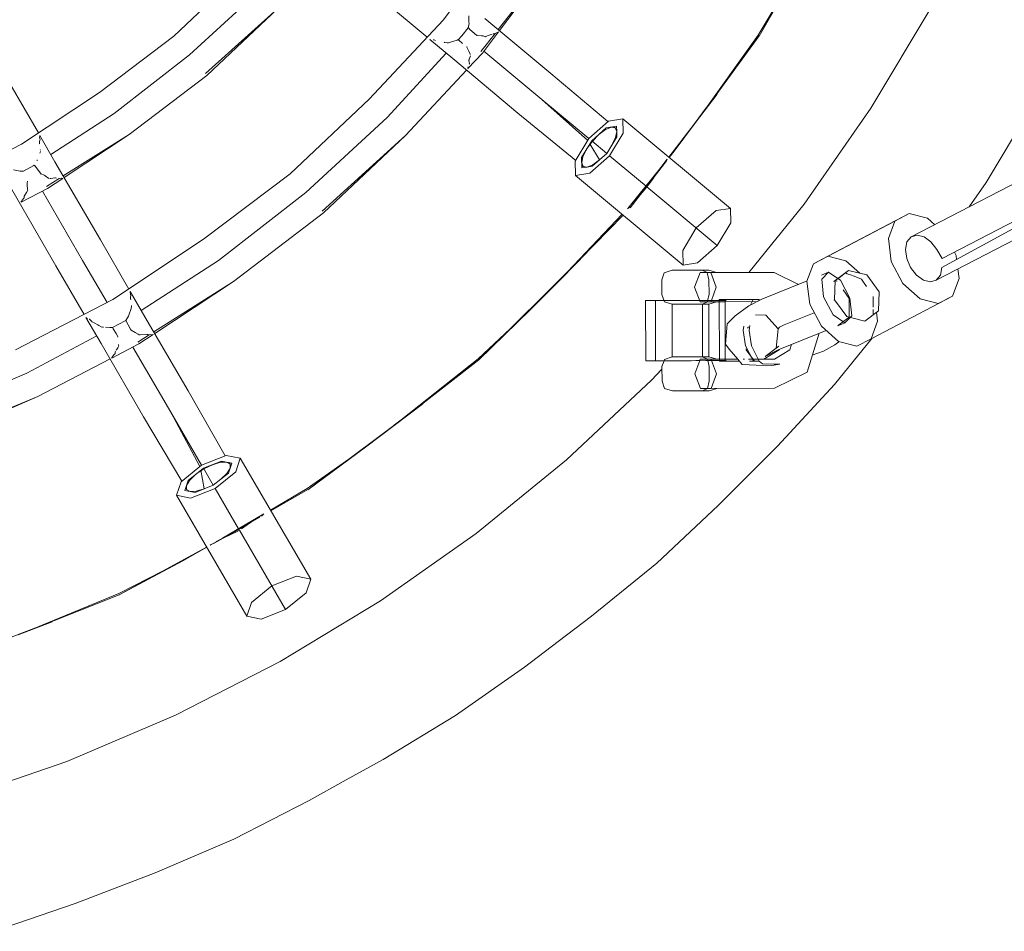
# Model space of a CAD drawing. Units: millimetres. Extents: x 75688 to 78911, y -33876 to -27523.
# Drawn here: x 77481 to 77807, y -31275 to -30972 of the extents above; entities that cross this region are included whole.
import ezdxf

# ---------------------------------------------------------------- set-up
doc = ezdxf.new("R2010")
doc.units = ezdxf.units.MM
doc.header["$MEASUREMENT"] = 0
doc.layers.add('Новый_Чертеж и Рисунок_Ном._пера__7', color=7, linetype='Continuous', lineweight=15)

msp = doc.modelspace()

# ---------------------------------------------------------------- linework, layer by layer
at = {"layer": 'Новый_Чертеж и Рисунок_Ном._пера__7', "color": 7, "linetype": 'Continuous', "lineweight": 15}
for points in [[(77786.53, -31051.31), (78128.49, -30874.13)], [(78003.93, -30926.32), (77776.27, -31044.17)], [(77725.86, -30977.54), (77749.25, -30935.9)], [(77621.01, -30972.19), (77642.64, -30943.33)], [(78011.64, -30940.99), (77784.64, -31058.5)], [(77639.27, -30975.36), (77656.65, -30953.17)], [(77639.68, -30975.7), (77656.65, -30953.17)], [(77531.61, -30977.54), (77554.04, -30956.3)], [(77725.86, -30977.54), (77737.72, -30956.82)], [(77536.89, -30983.78), (77560.11, -30962.34)], [(77536.89, -30983.78), (77560.11, -30962.34)], [(77734.2, -30962.7), (77725.49, -30977.26)], [(77615.68, -30977.88), (77601.27, -30965.87)], [(77542.18, -30989.96), (77566.18, -30968.38)], [(77542.62, -30990.55), (77566.18, -30968.38)], [(77762.94, -31001.45), (77782.9, -30968.07)], [(77762.94, -31001.45), (77782.9, -30968.07)], [(77621.01, -30972.19), (77596.41, -30998.46)], [(77629.59, -30973.35), (77629.27, -30974.76)], [(77629.52, -30970.84), (77629.57, -30972.91)], [(77629.57, -30972.91), (77629.59, -30973.35)], [(77634.82, -30971.67), (77656.77, -30989.9)], [(77627.24, -30977.4), (77629.27, -30974.76)], [(77627.24, -30977.4), (77629.27, -30974.76)], [(77629.38, -30974.79), (77629.27, -30974.76)], [(77629.38, -30974.79), (77629.51, -30974.92)], [(77629.76, -30975.17), (77629.51, -30974.92)], [(77629.76, -30975.17), (77632.18, -30977.28)], [(77633.56, -30982.65), (77638.25, -30976.66)], [(77634.08, -30983.14), (77639.34, -30976.16)], [(77638.25, -30976.66), (77639.34, -30976.16)], [(77531.61, -30977.54), (77506.94, -30996.22)], [(77616.58, -30978.63), (77616.87, -30978.72)], [(77624.22, -30984.99), (77616.58, -30978.63)], [(77617.75, -30978.79), (77617.8, -30978.79)], [(77617.95, -30978.78), (77617.8, -30978.79)], [(77617.95, -30978.78), (77618.2, -30978.84)], [(77618.51, -30978.98), (77618.2, -30978.84)], [(77621.5, -30979.62), (77621.3, -30979.59)], [(77621.5, -30979.62), (77622.39, -30979.8)], [(77622.39, -30979.8), (77622.8, -30979.72)], [(77622.8, -30979.72), (77623.14, -30979.62)], [(77623.14, -30979.62), (77623.78, -30979.42)], [(77623.78, -30979.42), (77625.66, -30978.85)], [(77625.81, -30978.8), (77625.66, -30978.85)], [(77625.81, -30978.8), (77625.99, -30978.76)], [(77627.24, -30977.4), (77625.99, -30978.76)], [(77627.24, -30977.4), (77625.99, -30978.76)], [(77626.16, -30978.88), (77625.99, -30978.76)], [(77626.16, -30978.88), (77627.46, -30979.94)], [(77632.33, -30977.21), (77632.18, -30977.28)], [(77632.33, -30977.21), (77633.78, -30977.39)], [(77633.78, -30977.39), (77634.32, -30977.48)], [(77634.32, -30977.48), (77635.01, -30977.76)], [(77635.2, -30977.64), (77635.01, -30977.76)], [(77635.2, -30977.64), (77635.44, -30977.56)], [(77636, -30977.37), (77635.44, -30977.56)], [(77636, -30977.37), (77637.27, -30976.86)], [(77637.6, -30976.74), (77637.79, -30976.75)], [(77637.79, -30976.75), (77637.97, -30976.78)], [(77637.97, -30976.78), (77638.13, -30976.81)], [(77725.49, -30977.26), (77706.46, -31003.89)], [(77725.9, -30977.48), (77707.69, -31002.28)], [(77622, -30983.14), (77602.48, -31004.5)], [(77622, -30983.14), (77602.48, -31004.5)], [(77628.85, -30981.09), (77628.84, -30981.02)], [(77628.85, -30981.09), (77628.88, -30981.2)], [(77628.88, -30981.2), (77629.48, -30982.56)], [(77634.08, -30983.14), (77629.25, -30988.32)], [(77629.48, -30982.56), (77629.97, -30983.54)], [(77634.55, -30982.52), (77653.76, -30998.53)], [(77634.55, -30982.52), (77653.76, -30998.53)], [(77536.89, -30983.78), (77511.89, -31003.2)], [(77536.89, -30983.78), (77511.89, -31003.2)], [(77624.22, -30984.99), (77645.81, -31003.06)], [(77629.58, -30985.56), (77629.55, -30985.7)], [(77629.55, -30985.7), (77629.61, -30986.02)], [(77629.62, -30985.44), (77629.58, -30985.56)], [(77629.61, -30986.02), (77629.74, -30986.69)], [(77629.69, -30985.23), (77629.62, -30985.44)], [(77630.05, -30984.12), (77629.69, -30985.23)], [(77630.01, -30983.64), (77629.97, -30983.54)], [(77628.79, -30988.81), (77608.55, -31010.54)], [(77629.21, -30988.19), (77629.23, -30988.1)], [(77629.21, -30988.19), (77629.25, -30988.32)], [(77629.26, -30987.76), (77629.23, -30988.1)], [(77629.65, -30986.81), (77629.74, -30986.69)], [(77542.62, -30990.55), (77516.85, -31010.18)], [(77675.69, -31005.91), (77656.77, -30989.9)], [(77486.72, -31009.68), (77477.21, -30993.23)], [(77481.13, -31013.4), (77506.94, -30996.22)], [(77570.27, -31023.2), (77596.41, -30998.46)], [(77669.36, -31011.53), (77653.76, -30998.53)], [(77668.96, -31012.2), (77653.76, -30998.53)], [(77695.92, -31017.71), (77711.91, -30996.75)], [(77711.91, -30996.75), (77704.77, -31006.25)], [(77708.28, -31001.34), (77704.58, -31006.35)], [(77762.94, -31001.45), (77740.76, -31033.26)], [(77762.94, -31001.45), (77740.76, -31033.26)], [(77815.52, -31002.1), (77801.14, -31026.16)], [(77490.85, -31016.83), (77511.89, -31003.2)], [(77490.85, -31016.83), (77511.89, -31003.2)], [(77575.5, -31029.4), (77602.48, -31004.5)], [(77575.5, -31029.4), (77602.48, -31004.5)], [(77664.98, -31018.76), (77645.81, -31003.06)], [(77669.36, -31011.53), (77675.91, -31005.71)], [(77669.36, -31011.53), (77675.91, -31005.71)], [(77675.91, -31005.71), (77680.63, -31004.97)], [(77675.91, -31005.71), (77680.63, -31004.97)], [(77680.63, -31004.97), (77680.75, -31009.74)], [(77680.63, -31004.97), (77680.75, -31009.74)], [(77680.63, -31004.97), (77716.31, -31034.69)], [(77670.29, -31012.3), (77675.09, -31008.02)], [(77674.92, -31008.48), (77672.7, -31010.15)], [(77674.92, -31008.48), (77676.82, -31007.74)], [(77675.09, -31008.02), (77678.55, -31007.47)], [(77678.13, -31007.97), (77676.82, -31007.74)], [(77678.13, -31007.97), (77677.69, -31007.6)], [(77678.13, -31007.97), (77678.59, -31009.21)], [(77678.2, -31011.21), (77678.59, -31009.21)], [(77678.55, -31007.47), (77678.59, -31009.21)], [(77678.59, -31009.22), (77678.63, -31010.96)], [(77697.64, -31015.75), (77704.77, -31006.25)], [(77872.01, -31007.76), (77786.49, -31054.29)], [(77487.04, -31012.69), (77487.05, -31012.46)], [(77487.25, -31011.86), (77487.05, -31012.46)], [(77487.13, -31010.91), (77487.14, -31010.78)], [(77487.13, -31010.91), (77487.17, -31011.57)], [(77487.19, -31010.51), (77487.14, -31010.78)], [(77487.17, -31011.57), (77487.25, -31011.86)], [(77492.22, -31019.21), (77487.19, -31010.51)], [(77494.98, -31023.95), (77516.85, -31010.18)], [(77495.27, -31024.45), (77516.85, -31010.18)], [(77580.85, -31035.64), (77608.55, -31010.54)], [(77581.28, -31036.21), (77608.55, -31010.54)], [(77664.82, -31019.02), (77669.36, -31011.53)], [(77664.82, -31019.02), (77669.36, -31011.53)], [(77670.29, -31012.3), (77666.94, -31017.79)], [(77670.47, -31012.45), (77668.62, -31015.05)], [(77675.29, -31016.46), (77670.29, -31012.3)], [(77670.47, -31012.45), (77672.68, -31010.17)], [(77678.63, -31010.96), (77675.29, -31016.46)], [(77676.21, -31017.23), (77680.75, -31009.74)], [(77680.75, -31009.74), (77676.21, -31017.23)], [(77678.2, -31011.21), (77676.96, -31013.71)], [(77481.13, -31013.4), (77453.43, -31027.69)], [(77487.04, -31012.69), (77487.09, -31013.01)], [(77487.13, -31013.33), (77487.09, -31013.01)], [(77487.17, -31013.6), (77487.18, -31013.66)], [(77487.4, -31015.84), (77487.28, -31016.13)], [(77487.35, -31015.17), (77487.37, -31015.36)], [(77667.37, -31017.54), (77668.62, -31015.05)], [(77669.72, -31013.23), (77672.88, -31018.6)], [(77675.29, -31016.46), (77676.96, -31013.71)], [(77696.04, -31017.81), (77697.64, -31015.75)], [(77486.34, -31018.58), (77486.26, -31018.96)], [(77487.19, -31016.33), (77487.28, -31016.13)], [(77664.82, -31019.02), (77664.95, -31023.79)], [(77664.95, -31023.79), (77664.82, -31019.02)], [(77666.94, -31017.79), (77667.02, -31021.29)], [(77667.37, -31017.54), (77666.98, -31019.54)], [(77669.67, -31023.04), (77676.21, -31017.23)], [(77669.67, -31023.04), (77676.21, -31017.23)], [(77670.48, -31020.74), (77675.29, -31016.46)], [(77670.65, -31020.27), (77672.88, -31018.6)], [(77676.21, -31017.23), (77688.32, -31027.31)], [(77688.32, -31027.31), (77676.21, -31017.23)], [(77683.07, -31034.55), (77695.39, -31018.4)], [(77694.68, -31019.51), (77695.07, -31018.9)], [(77695.39, -31018.4), (77695.07, -31018.9)], [(77478.49, -31021.96), (77480.69, -31022.32)], [(77480.86, -31022.34), (77480.69, -31022.32)], [(77481.16, -31022.31), (77480.86, -31022.34)], [(77481.18, -31022.31), (77481.16, -31022.31)], [(77481.18, -31022.31), (77481.73, -31022.33)], [(77485.25, -31020.45), (77481.73, -31022.33)], [(77485.25, -31020.45), (77481.73, -31022.33)], [(77485.25, -31020.45), (77485.36, -31020.38)], [(77485.25, -31020.45), (77485.36, -31020.38)], [(77485.38, -31020.4), (77485.37, -31020.39)], [(77485.38, -31020.4), (77487.6, -31023.3)], [(77492.22, -31019.21), (77507.31, -31045.16)], [(77667.45, -31020.79), (77666.98, -31019.54)], [(77667.45, -31020.79), (77667, -31020.42)], [(77667.02, -31021.29), (77668.75, -31021.02)], [(77667.45, -31020.79), (77668.75, -31021.02)], [(77670.65, -31020.27), (77668.75, -31021.02)], [(77668.75, -31021.02), (77670.48, -31020.74)], [(77693.4, -31021.01), (77682.75, -31034.21)], [(77683.07, -31034.55), (77694.49, -31019.81)], [(77694.49, -31019.81), (77694.68, -31019.51)], [(77483.07, -31025.65), (77482.96, -31026.37)], [(77487.64, -31023.29), (77487.6, -31023.3)], [(77487.64, -31023.29), (77488.68, -31023.68)], [(77488.7, -31023.7), (77488.92, -31023.85)], [(77488.92, -31023.85), (77490.23, -31024.81)], [(77489.44, -31027.44), (77493.59, -31024.83)], [(77489.77, -31028.09), (77494.77, -31024.79)], [(77490.87, -31024.73), (77490.5, -31024.76)], [(77490.87, -31024.73), (77492.16, -31024.57)], [(77492.16, -31024.57), (77492.3, -31024.55)], [(77492.3, -31024.55), (77492.43, -31024.53)], [(77492.43, -31024.53), (77492.7, -31024.62)], [(77493.59, -31024.83), (77494.33, -31024.71)], [(77494.33, -31024.71), (77494.45, -31024.71)], [(77494.45, -31024.71), (77494.77, -31024.79)], [(77570.27, -31023.2), (77541.51, -31044.97)], [(77664.95, -31023.79), (77669.67, -31023.04)], [(77669.67, -31023.04), (77664.95, -31023.79)], [(77664.95, -31023.79), (77700.64, -31053.51)], [(77690.44, -31025.1), (77688.99, -31027.05)], [(77691.29, -31023.94), (77690.44, -31025.1)], [(77477.47, -31027.71), (77492.48, -31053.72)], [(77489.77, -31028.09), (77480.96, -31032.67)], [(77482.82, -31029.43), (77483.16, -31028.71)], [(77482.96, -31026.37), (77482.95, -31026.44)], [(77482.95, -31026.44), (77482.99, -31027.23)], [(77482.99, -31027.23), (77483.08, -31028.17)], [(77483.1, -31028.41), (77483.08, -31028.17)], [(77483.1, -31028.41), (77483.16, -31028.71)], [(77488.06, -31028.99), (77501.4, -31052.02)], [(77488.06, -31028.99), (77501.4, -31052.02)], [(77687.07, -31029.39), (77688.23, -31028.02)], [(77688.64, -31027.58), (77688.23, -31028.02)], [(77688.64, -31027.58), (77688.99, -31027.05)], [(77688.64, -31027.58), (77711.95, -31046.99)], [(77711.95, -31046.99), (77688.64, -31027.58)], [(77795.53, -31034.2), (77801.14, -31026.16)], [(77481.8, -31031.37), (77481.08, -31032.27)], [(77481.8, -31031.37), (77481.97, -31031.23)], [(77482, -31030.91), (77481.97, -31031.23)], [(77482.01, -31030.75), (77482, -31030.91)], [(77482.03, -31030.6), (77482.01, -31030.75)], [(77482.17, -31030.36), (77482.03, -31030.6)], [(77482.82, -31029.43), (77482.17, -31030.36)], [(77575.5, -31029.4), (77546.47, -31051.95)], [(77575.5, -31029.4), (77546.47, -31051.95)], [(77685.06, -31031.76), (77686.42, -31030.16)], [(77480.97, -31032.47), (77480.96, -31032.67)], [(77480.97, -31032.47), (77481.01, -31032.37)], [(77481.01, -31032.37), (77481.04, -31032.34)], [(77481.08, -31032.27), (77481.04, -31032.34)], [(77682.75, -31034.21), (77682.19, -31034.8)], [(77682.19, -31034.8), (77682.87, -31034.31)], [(77682.87, -31034.31), (77683.03, -31034.17)], [(77705, -31041.2), (77711.56, -31035.4)], [(77711.56, -31035.4), (77716.31, -31034.69)], [(77716.31, -31034.69), (77716.47, -31039.49)], [(77722.43, -31055.99), (77740.76, -31033.26)], [(77722.43, -31055.99), (77740.76, -31033.26)], [(77581.28, -31036.21), (77551.43, -31058.93)], [(77680.42, -31036.67), (77660.26, -31057.89)], [(77680.74, -31036.93), (77661.75, -31056.41)], [(77748.63, -31050.58), (77775.65, -31036.41)], [(77775.65, -31036.41), (77748.63, -31050.58)], [(77775.65, -31036.41), (77770.91, -31038.89)], [(77770.91, -31038.89), (77775.65, -31036.41)], [(77781.68, -31037.92), (77775.65, -31036.41)], [(77775.65, -31036.41), (77781.68, -31037.92)], [(77781.68, -31037.92), (77784.12, -31040.11)], [(77781.68, -31037.92), (77784.12, -31040.11)], [(77700.48, -31048.71), (77705, -31041.2)], [(77716.47, -31039.49), (77711.95, -31046.99)], [(77743.89, -31053.07), (77770.91, -31038.89)], [(77770.91, -31038.89), (77768.72, -31044.71)], [(77768.72, -31044.71), (77770.91, -31038.89)], [(77516.73, -31061.47), (77507.31, -31045.16)], [(77511.44, -31064.99), (77541.51, -31044.97)], [(77768.72, -31044.71), (77769.68, -31052.31)], [(77769.68, -31052.31), (77768.72, -31044.71)], [(77774.91, -31045.84), (77776.27, -31044.17)], [(77778.24, -31043.55), (77776.27, -31044.17)], [(77778.24, -31043.55), (77780.57, -31044.15)], [(77782.87, -31045.81), (77780.57, -31044.15)], [(77711.95, -31046.99), (77705.39, -31052.8)], [(77774.91, -31045.84), (77774.43, -31048.39)], [(77774.83, -31051.36), (77774.43, -31048.39)], [(77782.87, -31045.81), (77784.8, -31048.34)], [(77786.53, -31051.31), (77784.8, -31048.34)], [(77632.88, -31084.99), (77666.63, -31051.58)], [(77666.63, -31051.58), (77658.26, -31059.99)], [(77700.64, -31053.51), (77700.48, -31048.71)], [(77748.63, -31050.58), (77743.89, -31053.07)], [(77743.89, -31053.07), (77748.63, -31050.58)], [(77754.66, -31052.1), (77748.63, -31050.58)], [(77754.66, -31052.1), (77748.63, -31050.58)], [(77774.83, -31051.36), (77776.11, -31054.33)], [(77791.23, -31050.37), (77790.62, -31049.19)], [(77790.62, -31049.19), (77791.23, -31050.37)], [(77791.23, -31050.37), (77791.39, -31051.62)], [(77791.23, -31050.37), (77791.39, -31051.62)], [(77501.91, -31069.91), (77492.48, -31053.72)], [(77509.51, -31065.99), (77501.4, -31052.02)], [(77509.51, -31065.99), (77501.4, -31052.02)], [(77520.83, -31068.56), (77546.47, -31051.95)], [(77520.83, -31068.56), (77546.47, -31051.95)], [(77705.39, -31052.8), (77700.64, -31053.51)], [(77743.89, -31053.07), (77741.71, -31058.89)], [(77741.71, -31058.89), (77743.89, -31053.07)], [(77759.27, -31056.22), (77754.66, -31052.1)], [(77754.66, -31052.1), (77759.27, -31056.22)], [(77769.68, -31052.31), (77773.52, -31059.64)], [(77773.52, -31059.64), (77769.68, -31052.31)], [(77778.04, -31056.86), (77776.11, -31054.33)], [(77786, -31056.83), (77786.49, -31054.29)], [(77791.79, -31054.8), (77792.19, -31057.96)], [(77791.79, -31054.8), (77792.19, -31057.96)], [(77662.27, -31055.77), (77658.18, -31059.95)], [(77693.54, -31058.45), (77694.39, -31056.06)], [(77694.39, -31056.06), (77696.97, -31055.26)], [(77706.98, -31055.23), (77696.97, -31055.26)], [(77696.97, -31055.26), (77699.13, -31055.25)], [(77698.37, -31055.25), (77696.97, -31055.26)], [(77696.97, -31055.26), (77699.13, -31055.25)], [(77696.97, -31055.26), (77701.5, -31055.25)], [(77698.37, -31055.25), (77696.97, -31055.26)], [(77702.52, -31055.24), (77698.37, -31055.25)], [(77698.37, -31055.25), (77702.52, -31055.24)], [(77699.13, -31055.25), (77707.73, -31055.23)], [(77709.14, -31055.23), (77699.13, -31055.25)], [(77699.13, -31055.25), (77703.59, -31055.24)], [(77699.13, -31055.25), (77703.59, -31055.24)], [(77703.1, -31055.24), (77702.52, -31055.24)], [(77702.52, -31055.24), (77703.1, -31055.24)], [(77703.59, -31055.24), (77707.73, -31055.23)], [(77707.73, -31055.23), (77703.59, -31055.24)], [(77706.98, -31055.23), (77704.15, -31055.24)], [(77704.15, -31055.24), (77706.98, -31055.23)], [(77704.46, -31060.86), (77706.26, -31056.03)], [(77705.17, -31055.24), (77709.14, -31055.23)], [(77706.26, -31056.03), (77727.28, -31055.98)], [(77706.26, -31056.03), (77709.84, -31056.02)], [(77708.65, -31056.02), (77706.98, -31055.23)], [(77709.14, -31055.23), (77706.98, -31055.23)], [(77708.65, -31056.02), (77706.98, -31055.23)], [(77706.98, -31055.23), (77709.14, -31055.23)], [(77707.73, -31055.23), (77709.14, -31055.23)], [(77709.14, -31055.23), (77707.73, -31055.23)], [(77709.21, -31058.41), (77708.65, -31056.02)], [(77709.21, -31058.41), (77708.65, -31056.02)], [(77711.72, -31056.02), (77709.14, -31055.23)], [(77709.84, -31056.02), (77711.63, -31060.85)], [(77727.28, -31055.98), (77730.86, -31055.97)], [(77730.86, -31055.97), (77738.92, -31059.93)], [(77748.91, -31055.89), (77746.53, -31056.85)], [(77746.61, -31058.15), (77748.91, -31055.89)], [(77747.24, -31064.01), (77746.61, -31058.15)], [(77748.91, -31055.89), (77752, -31057.99)], [(77751.08, -31058.69), (77755.54, -31055.29)], [(77752, -31057.99), (77751.19, -31058.62)], [(77752, -31057.99), (77752.8, -31058.54)], [(77752.01, -31058), (77752.38, -31057.72)], [(77752.38, -31057.72), (77754.47, -31056.13)], [(77755.09, -31056.37), (77754.47, -31056.13)], [(77755.09, -31056.37), (77756.17, -31056.78)], [(77755.54, -31055.29), (77761.59, -31056.8)], [(77756.17, -31056.78), (77757.36, -31057.23)], [(77757.36, -31057.23), (77759.85, -31058.18)], [(77760.53, -31059.2), (77759.85, -31058.18)], [(77761.59, -31056.8), (77765.68, -31062.35)], [(77778.04, -31056.86), (77780.34, -31058.52)], [(77786, -31056.83), (77784.64, -31058.5)], [(77792.19, -31057.96), (77790, -31063.78)], [(77792.19, -31057.96), (77790, -31063.78)], [(77525, -31075.72), (77551.43, -31058.93)], [(77525.3, -31076.23), (77551.43, -31058.93)], [(77649.89, -31068.41), (77658.26, -31059.99)], [(77693.55, -31063.33), (77693.54, -31058.45)], [(77706.25, -31065.69), (77704.46, -31060.86)], [(77709.22, -31063.29), (77709.21, -31058.41)], [(77709.22, -31063.29), (77709.21, -31058.41)], [(77711.63, -31060.85), (77710, -31065.23)], [(77741.74, -31058.79), (77726.75, -31064.86)], [(77741.71, -31058.89), (77742.66, -31066.48)], [(77742.66, -31066.48), (77741.71, -31058.89)], [(77750.68, -31059.01), (77751.08, -31058.69)], [(77750.84, -31058.88), (77750.68, -31059.01)], [(77750.81, -31065.02), (77751.08, -31058.69)], [(77750.84, -31058.88), (77751.19, -31058.62)], [(77751.68, -31058.81), (77751.23, -31058.64)], [(77751.79, -31058.85), (77751.68, -31058.81)], [(77752.8, -31058.54), (77755.99, -31064.55)], [(77760.53, -31059.2), (77761.47, -31060.62)], [(77779.23, -31064.75), (77773.52, -31059.64)], [(77779.23, -31064.75), (77773.52, -31059.64)], [(77782.67, -31059.13), (77780.34, -31058.52)], [(77782.67, -31059.13), (77784.64, -31058.5)], [(77517.21, -31062.29), (77517.2, -31062.53)], [(77517.2, -31062.61), (77517.2, -31062.53)], [(77517.2, -31062.61), (77517.31, -31063.29)], [(77522.03, -31070.64), (77517.21, -31062.29)], [(77517.38, -31063.61), (77517.25, -31064.12)], [(77517.25, -31064.31), (77517.25, -31064.12)], [(77517.25, -31064.31), (77517.3, -31064.57)], [(77517.4, -31065.08), (77517.3, -31064.57)], [(77517.31, -31063.29), (77517.38, -31063.61)], [(77694.42, -31065.72), (77693.55, -31063.33)], [(77708.77, -31065.23), (77709.22, -31063.29)], [(77708.77, -31065.23), (77709.22, -31063.29)], [(77726.75, -31064.86), (77722.44, -31067.02)], [(77750.43, -31070.03), (77747.24, -31064.01)], [(77755.67, -31064.59), (77753.77, -31061.71)], [(77755.72, -31064.66), (77755.67, -31064.59)], [(77755.99, -31064.55), (77755.72, -31064.66)], [(77755.99, -31064.55), (77755.72, -31064.66)], [(77755.73, -31070.53), (77755.72, -31064.66)], [(77756.62, -31070.41), (77755.99, -31064.55)], [(77762.99, -31077.96), (77790, -31063.78)], [(77763.67, -31065.14), (77763.66, -31063.95)], [(77765.68, -31062.35), (77765.41, -31068.68)], [(77785.26, -31066.27), (77779.23, -31064.75)], [(77785.26, -31066.27), (77779.23, -31064.75)], [(77790, -31063.78), (77785.26, -31066.27)], [(77790, -31063.78), (77785.26, -31066.27)], [(77511.44, -31064.99), (77479.16, -31081.65)], [(77517.45, -31067.9), (77516.71, -31070.1)], [(77517.45, -31067.9), (77517.52, -31067.74)], [(77517.65, -31067.39), (77517.52, -31067.74)], [(77517.64, -31066.89), (77517.65, -31067.39)], [(77691.47, -31065.28), (77688.19, -31065.28)], [(77688.87, -31065.28), (77688.19, -31065.28)], [(77688.19, -31065.28), (77688.87, -31065.28)], [(77688.19, -31065.28), (77688.24, -31085.28)], [(77688.19, -31065.28), (77691.47, -31065.28)], [(77693.32, -31065.27), (77688.87, -31065.28)], [(77688.87, -31065.28), (77693.32, -31065.27)], [(77688.87, -31065.28), (77691.47, -31065.28)], [(77694.26, -31065.27), (77691.47, -31065.28)], [(77694.26, -31065.27), (77691.47, -31065.28)], [(77691.47, -31065.28), (77691.52, -31085.28)], [(77691.52, -31085.28), (77691.47, -31065.28)], [(77700.36, -31065.25), (77693.32, -31065.27)], [(77693.32, -31065.27), (77700.36, -31065.25)], [(77697, -31066.51), (77694.42, -31065.72)], [(77697, -31066.51), (77698.4, -31066.5)], [(77699.16, -31066.5), (77697, -31066.51)], [(77697, -31066.51), (77699.16, -31066.5)], [(77698.4, -31066.5), (77697, -31066.51)], [(77697, -31066.51), (77697.04, -31084.01)], [(77698.4, -31066.5), (77702.55, -31066.49)], [(77702.55, -31066.49), (77698.4, -31066.5)], [(77703.61, -31066.49), (77699.16, -31066.5)], [(77699.16, -31066.5), (77703.61, -31066.49)], [(77708.09, -31065.23), (77700.36, -31065.25)], [(77700.36, -31065.25), (77708.09, -31065.23)], [(77702.55, -31066.49), (77707.01, -31066.48)], [(77702.55, -31066.49), (77707.01, -31066.48)], [(77707.76, -31066.48), (77703.61, -31066.49)], [(77703.61, -31066.49), (77707.76, -31066.48)], [(77725.19, -31065.64), (77706.25, -31065.69)], [(77709.84, -31065.68), (77706.25, -31065.69)], [(77707.01, -31066.48), (77708.67, -31065.68)], [(77707.01, -31066.48), (77708.67, -31065.68)], [(77707.01, -31066.48), (77707.05, -31083.99)], [(77707.01, -31066.48), (77707.05, -31083.99)], [(77709.17, -31066.48), (77707.01, -31066.48)], [(77709.17, -31066.48), (77707.01, -31066.48)], [(77709.17, -31066.48), (77707.76, -31066.48)], [(77707.76, -31066.48), (77709.17, -31066.48)], [(77714.45, -31065.22), (77708.09, -31065.23)], [(77708.09, -31065.23), (77714.45, -31065.22)], [(77708.09, -31065.23), (77710.11, -31065.23)], [(77708.67, -31065.68), (77708.77, -31065.23)], [(77708.67, -31065.68), (77708.77, -31065.23)], [(77709.17, -31066.48), (77711.75, -31065.67)], [(77709.17, -31066.48), (77709.21, -31083.98)], [(77710, -31065.23), (77709.84, -31065.68)], [(77709.84, -31065.68), (77714.57, -31065.67)], [(77714.57, -31065.67), (77709.84, -31065.68)], [(77711.96, -31065.22), (77710.11, -31065.23)], [(77712.49, -31065.22), (77711.96, -31065.22)], [(77714.57, -31065.22), (77712.49, -31065.22)], [(77712.64, -31064.99), (77723.91, -31064.96)], [(77712.64, -31065.22), (77712.64, -31064.99)], [(77712.69, -31085.22), (77712.64, -31065.22)], [(77714.45, -31065.22), (77714.91, -31065.22)], [(77714.45, -31065.22), (77714.91, -31065.22)], [(77714.56, -31064.99), (77725.84, -31064.96)], [(77714.57, -31065.22), (77714.56, -31064.99)], [(77714.66, -31065.22), (77714.57, -31065.22)], [(77714.62, -31085.22), (77714.57, -31065.22)], [(77714.74, -31065.22), (77714.66, -31065.22)], [(77714.91, -31065.22), (77714.74, -31065.22)], [(77717.93, -31070.37), (77722.44, -31067.02)], [(77723.02, -31066.73), (77723.56, -31065.64)], [(77723.02, -31066.73), (77723.56, -31065.64)], [(77723.56, -31065.64), (77723.91, -31064.96)], [(77723.56, -31065.64), (77723.91, -31064.96)], [(77723.91, -31064.96), (77725.84, -31064.96)], [(77725.59, -31065.44), (77725.84, -31064.96)], [(77725.59, -31065.44), (77725.84, -31064.96)], [(77746.51, -31073.82), (77742.66, -31066.48)], [(77746.51, -31073.82), (77742.66, -31066.48)], [(77750.69, -31065.12), (77750.81, -31065.02)], [(77750.69, -31065.12), (77750.81, -31065.02)], [(77754.9, -31070.57), (77750.81, -31065.02)], [(77763.67, -31065.14), (77763.67, -31067.47)], [(77502.5, -31070.92), (77502.74, -31071.1)], [(77507.51, -31079.53), (77502.5, -31070.92)], [(77502.74, -31071.1), (77503.01, -31071.22)], [(77503.64, -31071.46), (77503.53, -31071.43)], [(77503.64, -31071.46), (77503.94, -31071.67)], [(77516.59, -31070.51), (77515.72, -31071.87)], [(77516.71, -31070.1), (77516.59, -31070.51)], [(77522.03, -31070.64), (77536.43, -31095.28)], [(77632.88, -31084.99), (77649.89, -31068.41)], [(77717.93, -31070.37), (77715.3, -31073.03)], [(77728.16, -31070.14), (77724.69, -31070.03)], [(77728.11, -31070.09), (77732.13, -31074.73)], [(77744.16, -31069.34), (77734.16, -31073.39)], [(77744.16, -31069.34), (77734.16, -31073.39)], [(77754.32, -31072.68), (77750.43, -31070.03)], [(77753.9, -31072.16), (77755.25, -31071.14)], [(77756.62, -31070.41), (77754.32, -31072.68)], [(77756.15, -31070.88), (77754.9, -31070.57)], [(77755.25, -31071.14), (77755.73, -31070.77)], [(77755.73, -31070.77), (77755.73, -31070.53)], [(77760.95, -31072.08), (77756.15, -31070.88)], [(77765.41, -31068.68), (77760.95, -31072.08)], [(77763.67, -31068.26), (77763.67, -31069.28)], [(77763.67, -31069.28), (77763.68, -31070.06)], [(77763.68, -31070.06), (77765.41, -31068.68)], [(77765.17, -31072.14), (77764.8, -31069.17)], [(77764.8, -31069.17), (77765.17, -31072.14)], [(77504.6, -31072.3), (77503.94, -31071.67)], [(77504.71, -31072.41), (77505.21, -31072.66)], [(77505.21, -31072.66), (77506.48, -31073.37)], [(77506.75, -31073.52), (77506.48, -31073.37)], [(77506.75, -31073.52), (77507.55, -31074)], [(77507.55, -31074), (77507.97, -31074.07)], [(77507.97, -31074.07), (77508.32, -31074.08)], [(77508.99, -31074.11), (77510.38, -31074.18)], [(77510.79, -31074.2), (77510.38, -31074.18)], [(77510.79, -31074.2), (77511.26, -31074.26)], [(77515.53, -31071.99), (77511.26, -31074.26)], [(77515.53, -31071.99), (77511.26, -31074.26)], [(77511.55, -31074.7), (77511.26, -31074.26)], [(77511.55, -31074.7), (77512.47, -31076.23)], [(77515.53, -31071.99), (77515.72, -31071.87)], [(77515.53, -31071.99), (77515.72, -31071.87)], [(77515.72, -31071.88), (77515.73, -31071.89)], [(77515.74, -31071.91), (77515.73, -31071.89)], [(77515.74, -31071.91), (77517.32, -31074.81)], [(77644.99, -31073), (77632.6, -31084.61)], [(77714.65, -31079.71), (77715.3, -31073.03)], [(77720.57, -31075.2), (77720.78, -31073.76)], [(77720.57, -31075.2), (77720.78, -31073.76)], [(77722.34, -31074), (77721.94, -31074.48)], [(77722.5, -31075.2), (77722.74, -31073.52)], [(77722.5, -31075.2), (77722.74, -31073.52)], [(77732.14, -31074.65), (77731.51, -31081.08)], [(77732.64, -31074.16), (77732.14, -31074.65)], [(77732.64, -31074.16), (77732.14, -31074.65)], [(77734.16, -31073.39), (77732.64, -31074.16)], [(77734.16, -31073.39), (77732.64, -31074.16)], [(77752.21, -31078.93), (77746.51, -31073.82)], [(77752.21, -31078.93), (77746.51, -31073.82)], [(77754.32, -31072.68), (77751.93, -31073.65)], [(77751.93, -31073.65), (77752.32, -31073.35)], [(77752.32, -31073.35), (77753.9, -31072.16)], [(77765.17, -31072.14), (77762.99, -31077.96)], [(77765.17, -31072.14), (77762.99, -31077.96)], [(77506.06, -31077.03), (77482.84, -31089.38)], [(77506.06, -31077.03), (77482.84, -31089.38)], [(77512.47, -31076.23), (77513.1, -31077.25)], [(77513.09, -31077.37), (77513.1, -31077.25)], [(77513.09, -31077.41), (77513.09, -31077.37)], [(77517.5, -31075.14), (77517.32, -31074.81)], [(77517.5, -31075.15), (77517.54, -31075.17)], [(77517.54, -31075.17), (77518.86, -31075.84)], [(77518.86, -31075.84), (77519.87, -31076.41)], [(77519.76, -31079.05), (77523.48, -31076.68)], [(77519.87, -31076.41), (77520.15, -31076.65)], [(77520.08, -31079.68), (77524.8, -31076.56)], [(77520.22, -31076.64), (77520.15, -31076.65)], [(77520.22, -31076.64), (77520.3, -31076.64)], [(77520.49, -31076.64), (77520.3, -31076.64)], [(77520.49, -31076.64), (77522.66, -31076.56)], [(77522.66, -31076.56), (77523.02, -31076.56)], [(77523.02, -31076.56), (77523.21, -31076.64)], [(77523.21, -31076.64), (77523.38, -31076.73)], [(77523.38, -31076.73), (77523.39, -31076.74)], [(77523.48, -31076.68), (77523.56, -31076.67)], [(77523.56, -31076.67), (77524.8, -31076.56)], [(77721.34, -31080.32), (77720.57, -31075.2)], [(77721.34, -31080.32), (77720.57, -31075.2)], [(77723.27, -31080.31), (77722.5, -31075.2)], [(77723.27, -31080.31), (77722.5, -31075.2)], [(77748.06, -31075.21), (77732.15, -31081.65)], [(77745.79, -31076.13), (77741.74, -31089.01)], [(77763.21, -31077.84), (77750.86, -31093.16)], [(77762.99, -31077.96), (77758.24, -31080.44)], [(77762.99, -31077.96), (77758.24, -31080.44)], [(77507.51, -31079.53), (77521.63, -31103.9)], [(77520.08, -31079.68), (77511.08, -31084.36)], [(77513.06, -31081), (77512.58, -31081.64)], [(77513.06, -31081), (77513.39, -31080.35)], [(77513.32, -31080.08), (77513.3, -31079.87)], [(77513.32, -31080.08), (77513.39, -31080.35)], [(77518.06, -31080.73), (77530.64, -31102.37)], [(77518.06, -31080.73), (77530.64, -31102.37)], [(77714.65, -31079.71), (77715.87, -31081.46)], [(77723.96, -31085.42), (77721.34, -31080.32)], [(77721.34, -31080.32), (77723.96, -31085.42)], [(77725.89, -31085.42), (77723.27, -31080.31)], [(77725.89, -31085.42), (77723.27, -31080.31)], [(77732.35, -31080.46), (77727.84, -31083.82)], [(77736.62, -31079.84), (77736.06, -31081.64)], [(77736.62, -31079.84), (77736.06, -31081.64)], [(77747.16, -31082.08), (77751.01, -31079.96)], [(77752.32, -31078.96), (77751.01, -31079.96)], [(77758.24, -31080.44), (77752.21, -31078.93)], [(77758.24, -31080.44), (77752.21, -31078.93)], [(77511.1, -31084.16), (77511.08, -31084.36)], [(77511.1, -31084.16), (77511.17, -31084.05)], [(77511.27, -31083.81), (77511.17, -31084.05)], [(77511.95, -31083.06), (77511.27, -31083.81)], [(77511.95, -31083.06), (77512.14, -31082.93)], [(77512.23, -31082.36), (77512.14, -31082.93)], [(77512.29, -31082.04), (77512.23, -31082.36)], [(77512.44, -31081.82), (77512.36, -31081.91)], [(77512.58, -31081.64), (77512.5, -31081.74)], [(77697.04, -31084.01), (77694.47, -31084.82)], [(77697.04, -31084.01), (77698.45, -31084.01)], [(77699.2, -31084.01), (77697.04, -31084.01)], [(77697.04, -31084.01), (77699.2, -31084.01)], [(77698.45, -31084.01), (77697.04, -31084.01)], [(77698.45, -31084.01), (77702.6, -31084)], [(77702.6, -31084), (77698.45, -31084.01)], [(77703.66, -31084), (77699.2, -31084.01)], [(77699.2, -31084.01), (77703.66, -31084)], [(77702.6, -31084), (77707.05, -31083.99)], [(77702.6, -31084), (77707.05, -31083.99)], [(77707.81, -31083.99), (77703.66, -31084)], [(77703.66, -31084), (77707.81, -31083.99)], [(77707.05, -31083.99), (77709.21, -31083.98)], [(77709.21, -31083.98), (77707.05, -31083.99)], [(77707.05, -31083.99), (77708.72, -31084.78)], [(77708.72, -31084.78), (77707.05, -31083.99)], [(77709.21, -31083.98), (77707.81, -31083.99)], [(77707.81, -31083.99), (77709.21, -31083.98)], [(77709.21, -31083.98), (77711.79, -31084.77)], [(77718.74, -31084.76), (77715.87, -31081.46)], [(77721.51, -31081.35), (77721.5, -31081.64)], [(77724.27, -31085.42), (77721.5, -31081.64)], [(77732.47, -31081.64), (77727.38, -31084.74)], [(77732.15, -31081.65), (77727.84, -31083.82)], [(77736.06, -31081.64), (77730.96, -31084.73)], [(77736.06, -31081.64), (77730.96, -31084.73)], [(77732.52, -31081.51), (77732.47, -31081.64)], [(77743.49, -31083.45), (77747.16, -31082.08)], [(77510.49, -31084.66), (77486.53, -31097.1)], [(77632.6, -31084.61), (77607.1, -31104.91)], [(77632.9, -31084.96), (77608.83, -31103.61)], [(77632.93, -31084.94), (77632.9, -31084.96)], [(77694.31, -31085.27), (77688.24, -31085.28)], [(77688.24, -31085.28), (77688.92, -31085.28)], [(77691.52, -31085.28), (77688.24, -31085.28)], [(77688.24, -31085.28), (77688.92, -31085.28)], [(77691.52, -31085.28), (77688.24, -31085.28)], [(77694.31, -31085.27), (77688.92, -31085.28)], [(77691.52, -31085.28), (77694.31, -31085.27)], [(77691.52, -31085.28), (77694.31, -31085.27)], [(77694.31, -31085.27), (77691.52, -31085.28)], [(77694.31, -31085.27), (77693.62, -31087.21)], [(77693.62, -31087.21), (77693.63, -31092.09)], [(77694.47, -31084.82), (77694.31, -31085.27)], [(77694.59, -31085.27), (77694.37, -31085.27)], [(77695.62, -31085.27), (77694.37, -31085.27)], [(77694.72, -31085.27), (77694.66, -31085.27)], [(77696.34, -31085.26), (77694.72, -31085.27)], [(77694.85, -31085.27), (77710.61, -31085.23)], [(77695.62, -31085.27), (77700.41, -31085.25)], [(77695.62, -31085.27), (77700.41, -31085.25)], [(77697.27, -31085.26), (77696.34, -31085.26)], [(77700.41, -31085.25), (77708.14, -31085.23)], [(77700.41, -31085.25), (77708.14, -31085.23)], [(77700.41, -31085.25), (77702.37, -31085.25)], [(77702.36, -31085.25), (77702.85, -31085.25)], [(77702.85, -31085.25), (77703.34, -31085.25)], [(77703.19, -31085.25), (77714.5, -31085.22)], [(77706.14, -31085.24), (77704.53, -31089.62)], [(77704.88, -31085.24), (77706.1, -31085.24)], [(77706.3, -31084.79), (77706.14, -31085.24)], [(77709.88, -31084.78), (77706.3, -31084.79)], [(77709, -31085.23), (77708.14, -31085.23)], [(77708.14, -31085.23), (77709, -31085.23)], [(77708.72, -31084.78), (77708.82, -31085.23)], [(77708.72, -31084.78), (77708.82, -31085.23)], [(77708.82, -31085.23), (77709.28, -31087.17)], [(77708.82, -31085.23), (77709.28, -31087.17)], [(77714.5, -31085.22), (77709.14, -31085.23)], [(77709.14, -31085.23), (77714.5, -31085.22)], [(77709.28, -31087.17), (77709.29, -31092.05)], [(77709.28, -31087.17), (77709.29, -31092.05)], [(77718.74, -31084.76), (77709.88, -31084.78)], [(77714.61, -31084.77), (77709.88, -31084.78)], [(77714.61, -31084.77), (77709.88, -31084.78)], [(77710.05, -31085.23), (77709.88, -31084.78)], [(77711.7, -31089.6), (77710.05, -31085.23)], [(77713.59, -31085.22), (77712.18, -31085.22)], [(77712.42, -31085.22), (77713.59, -31085.22)], [(77712.69, -31085.45), (77712.69, -31085.22)], [(77719.32, -31085.44), (77712.69, -31085.45)], [(77714.96, -31085.22), (77714.5, -31085.22)], [(77714.5, -31085.22), (77714.96, -31085.22)], [(77714.62, -31085.45), (77714.62, -31085.22)], [(77719.32, -31085.44), (77714.62, -31085.45)], [(77715.4, -31084.77), (77715.48, -31084.77)], [(77720.21, -31086.46), (77718.74, -31084.76)], [(77720.21, -31086.46), (77724.9, -31086.68)], [(77720.95, -31084.75), (77720.55, -31084.75)], [(77727.38, -31084.74), (77722.29, -31084.75)], [(77723.96, -31085.42), (77722.65, -31085.43)], [(77725.54, -31084.74), (77723.78, -31084.74)], [(77725.89, -31085.42), (77723.96, -31085.42)], [(77725.89, -31085.42), (77724.27, -31085.42)], [(77724.9, -31086.68), (77730.09, -31086.83)], [(77730.96, -31084.73), (77725.54, -31084.74)], [(77730.96, -31084.73), (77725.54, -31084.74)], [(77725.84, -31085.43), (77725.83, -31085.42)], [(77725.84, -31085.43), (77726.42, -31085.88)], [(77726.42, -31085.88), (77726.99, -31086.32)], [(77730.83, -31086.39), (77726.99, -31086.32)], [(77730.09, -31086.83), (77732.75, -31086.37)], [(77730.83, -31086.39), (77731.59, -31086.4)], [(77731.59, -31086.4), (77732.75, -31086.37)], [(77448.55, -31103.95), (77482.84, -31089.38)], [(77448.55, -31103.95), (77482.84, -31089.38)], [(77693.62, -31088.01), (77690.16, -31091.73)], [(77693.62, -31088.01), (77690.16, -31091.73)], [(77704.53, -31089.62), (77706.35, -31094.44)], [(77709.94, -31094.44), (77711.7, -31089.6)], [(77741.74, -31089.01), (77730.96, -31094.38)], [(77661.95, -31118.19), (77690.16, -31091.73)], [(77661.95, -31118.19), (77690.16, -31091.73)], [(77693.63, -31092.09), (77694.49, -31094.47)], [(77709.29, -31092.05), (77708.74, -31094.44)], [(77709.29, -31092.05), (77708.74, -31094.44)], [(77731.9, -31113.58), (77750.86, -31093.16)], [(77451.53, -31111.63), (77486.53, -31097.1)], [(77451.73, -31112.31), (77486.53, -31097.1)], [(77548.73, -31116.79), (77536.43, -31095.28)], [(77694.49, -31094.47), (77697.07, -31095.27)], [(77697.07, -31095.27), (77699.23, -31095.26)], [(77698.47, -31095.26), (77697.07, -31095.27)], [(77697.07, -31095.27), (77699.23, -31095.26)], [(77698.47, -31095.26), (77697.07, -31095.27)], [(77702.62, -31095.25), (77698.47, -31095.26)], [(77702.62, -31095.25), (77698.47, -31095.26)], [(77699.23, -31095.26), (77709.24, -31095.23)], [(77707.08, -31095.24), (77699.23, -31095.26)], [(77699.23, -31095.26), (77703.69, -31095.25)], [(77699.23, -31095.26), (77703.69, -31095.25)], [(77703.98, -31095.25), (77702.62, -31095.25)], [(77703.98, -31095.25), (77702.62, -31095.25)], [(77703.69, -31095.25), (77707.84, -31095.24)], [(77703.69, -31095.25), (77707.84, -31095.24)], [(77706.35, -31094.44), (77709.94, -31094.44)], [(77708.74, -31094.44), (77707.08, -31095.24)], [(77708.74, -31094.44), (77707.08, -31095.24)], [(77709.24, -31095.23), (77707.08, -31095.24)], [(77707.08, -31095.24), (77709.24, -31095.23)], [(77707.84, -31095.24), (77709.24, -31095.23)], [(77709.24, -31095.23), (77707.84, -31095.24)], [(77711.82, -31094.43), (77709.24, -31095.23)], [(77730.96, -31094.38), (77709.94, -31094.44)], [(77576.09, -31128.06), (77614.22, -31099.6)], [(77614.22, -31099.6), (77604.75, -31106.78)], [(77534.27, -31125.21), (77521.63, -31103.9)], [(77540.25, -31120.41), (77530.64, -31102.37)], [(77540.86, -31119.91), (77530.64, -31102.37)], [(77609.29, -31103.17), (77604.86, -31106.58)], [(77595.28, -31113.96), (77604.75, -31106.78)], [(77731.9, -31113.58), (77722.06, -31123.47)], [(77549.01, -31116.69), (77540.86, -31119.91)], [(77540.86, -31119.91), (77549.01, -31116.69)], [(77553.69, -31117.6), (77549.01, -31116.69)], [(77549.01, -31116.69), (77553.69, -31117.6)], [(77576.09, -31128.06), (77595.28, -31113.96)], [(77540.86, -31119.91), (77534.03, -31125.4)], [(77534.03, -31125.4), (77540.86, -31119.91)], [(77547.45, -31118.57), (77541.46, -31120.95)], [(77541.59, -31121.15), (77544.46, -31119.76)], [(77547.13, -31118.95), (77544.46, -31119.76)], [(77547.13, -31118.95), (77549.16, -31118.9)], [(77550.88, -31119.23), (77547.45, -31118.57)], [(77550.31, -31119.57), (77549.16, -31118.9)], [(77550.31, -31119.57), (77550.03, -31119.07)], [(77550.31, -31119.57), (77550.32, -31120.89)], [(77550.88, -31119.23), (77550.32, -31120.89)], [(77553.69, -31117.6), (77552.17, -31122.13)], [(77553.69, -31117.6), (77552.17, -31122.13)], [(77553.69, -31117.6), (77577.06, -31157.73)], [(77589.69, -31117.9), (77575.87, -31127.65)], [(77661.95, -31118.19), (77631.94, -31142.63)], [(77661.95, -31118.19), (77631.94, -31142.63)], [(77541.46, -31120.95), (77536.45, -31124.97)], [(77536.93, -31124.88), (77538.96, -31122.96)], [(77541.59, -31121.15), (77538.96, -31122.96)], [(77540.62, -31121.63), (77541.75, -31127.76)], [(77544.74, -31126.57), (77541.47, -31120.95)], [(77549.76, -31122.55), (77544.74, -31126.57)], [(77552.17, -31122.13), (77545.35, -31127.61)], [(77552.17, -31122.13), (77545.35, -31127.61)], [(77549.27, -31122.64), (77547.25, -31124.56)], [(77549.27, -31122.64), (77550.32, -31120.89)], [(77550.32, -31120.9), (77549.76, -31122.55)], [(77550.32, -31120.89), (77550.32, -31120.9)], [(77712.22, -31133.36), (77722.06, -31123.47)], [(77534.03, -31125.4), (77532.52, -31129.92)], [(77532.52, -31129.92), (77534.03, -31125.4)], [(77536.45, -31124.97), (77535.32, -31128.29)], [(77536.93, -31124.88), (77535.89, -31126.63)], [(77535.89, -31127.96), (77535.89, -31126.63)], [(77544.74, -31126.57), (77541.75, -31127.76)], [(77544.74, -31126.57), (77547.25, -31124.56)], [(77532.52, -31129.92), (77537.21, -31130.83)], [(77532.52, -31129.92), (77555.89, -31170.06)], [(77537.21, -31130.83), (77532.52, -31129.92)], [(77538.76, -31128.95), (77535.32, -31128.29)], [(77535.89, -31127.96), (77535.6, -31127.46)], [(77535.89, -31127.96), (77537.04, -31128.62)], [(77539.08, -31128.57), (77537.04, -31128.62)], [(77545.35, -31127.61), (77537.21, -31130.83)], [(77537.21, -31130.83), (77545.35, -31127.61)], [(77541.75, -31127.76), (77538.76, -31128.95)], [(77539.08, -31128.57), (77541.75, -31127.76)], [(77545.35, -31127.61), (77553.16, -31141.02)], [(77553.16, -31141.02), (77545.35, -31127.61)], [(77575.87, -31127.65), (77563.71, -31134.81)], [(77576.12, -31128.03), (77563.85, -31135.05)], [(77576.15, -31128.02), (77576.13, -31128.03)], [(77712.22, -31133.36), (77691.89, -31152.42)], [(77561.55, -31136.08), (77547.78, -31144.19)], [(77561.55, -31136.08), (77560.72, -31136.81)], [(77543.72, -31146.42), (77555.49, -31139.97)], [(77555.49, -31139.97), (77545.06, -31145.79)], [(77560.18, -31137.15), (77549.69, -31143.14)], [(77555.93, -31139.76), (77554.13, -31141.02)], [(77557.4, -31138.74), (77555.93, -31139.76)], [(77550.18, -31142.78), (77545.81, -31145.26)], [(77548.42, -31143.98), (77552.68, -31141.88)], [(77553.45, -31141.53), (77552.68, -31141.88)], [(77553.45, -31141.53), (77568.75, -31167.8)], [(77568.75, -31167.8), (77553.45, -31141.53)], [(77600.24, -31164.98), (77631.94, -31142.63)], [(77600.24, -31164.98), (77631.94, -31142.63)], [(77543.72, -31146.42), (77543.77, -31146.39)], [(77543.77, -31146.39), (77544.75, -31145.96)], [(77544.79, -31145.94), (77544.75, -31145.96)], [(77544.79, -31145.94), (77545.06, -31145.79)], [(77545.81, -31145.26), (77545.96, -31145.19)], [(77547.54, -31144.41), (77548.42, -31143.98)], [(77513.5, -31162.95), (77542.51, -31147.08)], [(77534.63, -31151.62), (77542.57, -31147.18)], [(77513.5, -31162.95), (77534.63, -31151.62)], [(77670.27, -31170.04), (77691.89, -31152.42)], [(77528.14, -31154.94), (77513.35, -31162.51)], [(77564.2, -31159.98), (77572.35, -31156.77)], [(77572.35, -31156.77), (77577.06, -31157.73)], [(77577.06, -31157.73), (77575.57, -31162.3)], [(77483.05, -31174.98), (77513.35, -31162.51)], [(77513.52, -31162.94), (77485.07, -31174.23)], [(77513.58, -31162.92), (77513.52, -31162.94)], [(77557.38, -31165.49), (77564.2, -31159.98)], [(77575.57, -31162.3), (77568.75, -31167.8)], [(77555.89, -31170.06), (77557.38, -31165.49)], [(77600.24, -31164.98), (77566.97, -31185.1)], [(77600.24, -31164.98), (77566.97, -31185.1)], [(77568.75, -31167.8), (77560.6, -31171.01)], [(77445.93, -31188.88), (77491.25, -31171.92)], [(77491.25, -31171.92), (77479.98, -31176.25)], [(77560.6, -31171.01), (77555.89, -31170.06)], [(77670.27, -31170.04), (77659.13, -31178.49)], [(77485.78, -31173.86), (77480.54, -31175.93)], [(77648, -31186.94), (77659.13, -31178.49)], [(77532.22, -31202.9), (77566.97, -31185.1)], [(77532.22, -31202.9), (77566.97, -31185.1)], [(77648, -31186.94), (77625.15, -31203.04)], [(77532.22, -31202.9), (77496.11, -31218.26)], [(77532.22, -31202.9), (77496.11, -31218.26)], [(77601.16, -31217.55), (77625.15, -31203.04)], [(77458.74, -31231.08), (77496.11, -31218.26)], [(77458.74, -31231.08), (77496.11, -31218.26)], [(77601.16, -31217.55), (77588.88, -31224.4)], [(77576.61, -31231.26), (77588.88, -31224.4)], [(77576.61, -31231.26), (77551.55, -31244.09)], [(77525.5, -31255.17), (77551.55, -31244.09)], [(77525.5, -31255.17), (77512.23, -31260.27)], [(77498.96, -31265.37), (77512.23, -31260.27)], [(77498.96, -31265.37), (77472, -31274.62)]]:
    msp.add_lwpolyline(points, dxfattribs=at)

doc.saveas('drawing.dxf')
